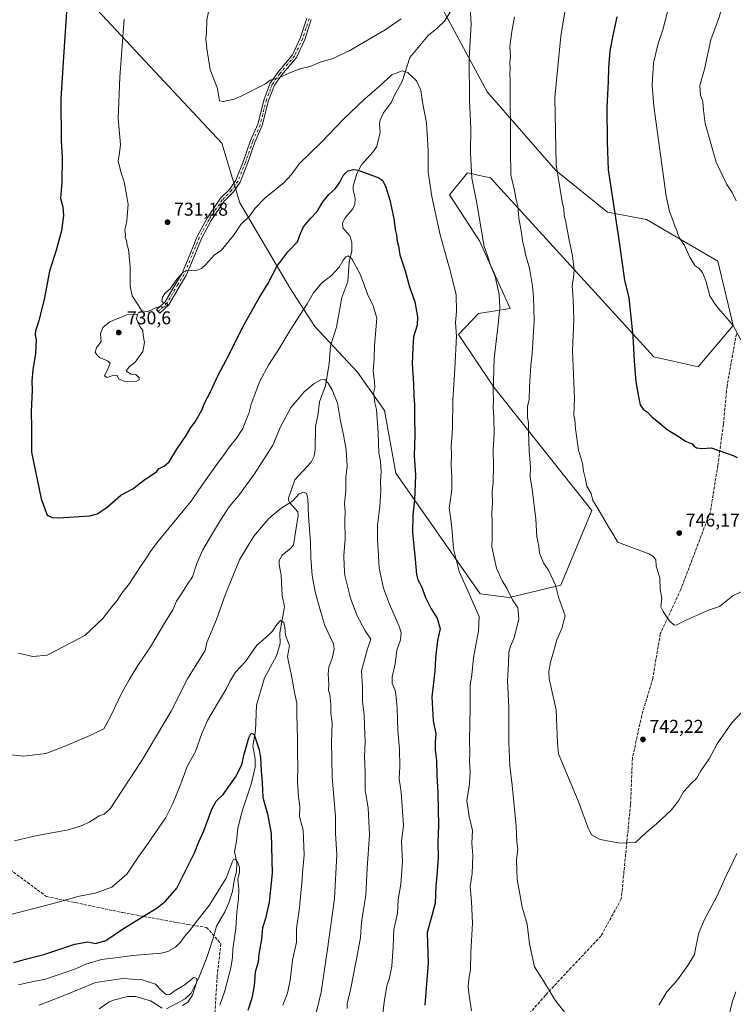
# Model space of a CAD drawing. Units: metres. Extents: x 563125 to 566560, y 4726407 to 4728752.
# Drawn here: x 564664 to 565049, y 4727826 to 4728358 of the extents above; entities that cross this region are included whole.
import ezdxf

# ---------------------------------------------------------------- set-up
doc = ezdxf.new("R2010")
doc.units = ezdxf.units.M
doc.header["$MEASUREMENT"] = 0
doc.linetypes.add('DGN Style 3', pattern=[2.307223, 1.648017, -0.659207])
doc.linetypes.add('DGN Style 4', pattern=[2.638475, 1.318413, -0.659207, 0.001648, -0.659207])
for name, color, linetype, lineweight in [('Arbolado forestal CxS', 92, 'Continuous', 0), ('Camino Cxs', 7, 'Continuous', 0), ('Camino eje', 30, 'DGN Style 4', 13), ('Corriente natural lineal', 142, 'Continuous', 13), ('Curva de nivel maestra', 30, 'Continuous', 30), ('Curva de nivel normal', 30, 'Continuous', 0), ('Punto de cota en terreno', 7, 'Continuous', 0), ('Rótulo de punto de cota en terreno', 7, 'Continuous', 0), ('Senda', 7, 'DGN Style 3', 0)]:
    doc.layers.add(name, color=color, linetype=linetype, lineweight=lineweight)
doc.styles.add('Style-Arial', font='txt')

# ---------------------------------------------------------------- blocks, each defined once
blk = doc.blocks.new('*U2')
at = {"layer": 'Arbolado forestal CxS', "color": 92, "linetype": 'Continuous', "lineweight": 0}
blk.add_polyline3d([(564697.6105, 4728371.5435, 725.7677), (564772.6244, 4728291.1433, 733.9495), (564782.4449, 4728258.9307, 731.4703), (564809.3725, 4728213.1727, 723.1115), (564822.8363, 4728192.1773, 718.6727), (564845.9239, 4728167.5123, 717.5113), (564860.5343, 4728146.9575, 720.5926), (564866.6678, 4728113.1143, 721.7552), (564912.024, 4728048.0409, 731.3254), (564927.795, 4728045.9935, 734.6337), (564955.6061, 4728052.6173, 740.1899), (564972.3959, 4728092.8593, 744.7741), (564919.4543, 4728159.5201, 734.5174), (564900.3883, 4728187.8703, 729.8189), (564911.16, 4728199.1753, 731.9852), (564928.394, 4728201.8655, 736.104), (564911.6993, 4728238.4725, 734.0546), (564895.5423, 4728263.2359, 731.6196), (564905.2867, 4728275.1951, 733.9815), (564906.1927, 4728274.9889, 734.1888), (564907.1805, 4728274.7641, 734.4134), (564910.8681, 4728273.9247, 735.2576), (564917.6238, 4728272.3883, 736.9236), (565005.9288, 4728175.8293, 751.1019), (565029.7643, 4728170.5291, 752.8116), (565048.5971, 4728192.7909, 755.0866), (565040.3595, 4728227.4981, 756.5287), (565001.9568, 4728250.0217, 752.6889), (564980.7687, 4728253.9965, 749.1003), (564952.9601, 4728276.5191, 744.4397), (564915.8815, 4728318.9151, 736.8071), (564878.3105, 4728388.8287, 740.4878)], dxfattribs=at)
blk = doc.blocks.new('5PATER')
at = {"layer": 'Punto de cota en terreno', "linetype": 'Continuous', "lineweight": 0}
h = blk.add_hatch(color=51, dxfattribs=at)
edge = h.paths.add_edge_path()
edge.add_ellipse((0, 0), major_axis=(-0.11, -0.111), ratio=0.999422, start_angle=0, end_angle=360)

msp = doc.modelspace()

# ---------------------------------------------------------------- linework, layer by layer
at = {"layer": 'Arbolado forestal CxS', "color": 92, "linetype": 'Continuous', "lineweight": 0}
for points in [[(564878.3105, 4728388.8287, 740.4878), (564915.8815, 4728318.9151, 736.8071), (564952.9601, 4728276.5191, 744.4397), (564980.7687, 4728253.9965, 749.1003), (565001.9568, 4728250.0217, 752.6889), (565040.3595, 4728227.4981, 756.5287), (565048.5971, 4728192.7909, 755.0866), (565029.7643, 4728170.5291, 752.8116), (565005.9288, 4728175.8293, 751.1019), (564917.6238, 4728272.3883, 736.9236), (564910.8681, 4728273.9247, 735.2576), (564907.1805, 4728274.7641, 734.4134), (564906.1927, 4728274.9889, 734.1888), (564905.2867, 4728275.1951, 733.9815), (564895.5423, 4728263.2359, 731.6196), (564911.6993, 4728238.4725, 734.0546), (564928.394, 4728201.8655, 736.104), (564911.16, 4728199.1753, 731.9852), (564900.3883, 4728187.8703, 729.8189), (564919.4543, 4728159.5201, 734.5174), (564972.3959, 4728092.8593, 744.7741), (564955.6061, 4728052.6173, 740.1899), (564927.795, 4728045.9935, 734.6337), (564912.024, 4728048.0409, 731.3254), (564866.6678, 4728113.1143, 721.7552), (564860.5343, 4728146.9575, 720.5926), (564845.9239, 4728167.5123, 717.5113), (564822.8363, 4728192.1773, 718.6727), (564809.3725, 4728213.1727, 723.1115), (564782.4449, 4728258.9307, 731.4703), (564772.6244, 4728291.1433, 733.9495), (564697.6105, 4728371.5435, 725.7677)], [(564927.795, 4728045.9935, 734.6337), (564955.6061, 4728052.6173, 740.1899), (564972.3959, 4728092.8593, 744.7741), (564919.4543, 4728159.5201, 734.5174), (564900.3883, 4728187.8703, 729.8189), (564911.16, 4728199.1753, 731.9852), (564928.394, 4728201.8655, 736.104), (564911.6993, 4728238.4725, 734.0546), (564895.5423, 4728263.2359, 731.6196), (564905.2867, 4728275.1951, 733.9815), (564906.1927, 4728274.9889, 734.1888), (564907.1805, 4728274.7641, 734.4134), (564910.8681, 4728273.9247, 735.2576), (564917.6238, 4728272.3883, 736.9236), (565005.9288, 4728175.8293, 751.1019), (565029.7643, 4728170.5291, 752.8116), (565048.5971, 4728192.7909, 755.0866), (565040.3595, 4728227.4981, 756.5287), (565001.9568, 4728250.0217, 752.6889), (564980.7687, 4728253.9965, 749.1003), (564952.9601, 4728276.5191, 744.4397), (564915.8815, 4728318.9151, 736.8071), (564878.3105, 4728388.8287, 740.4878)], [(564927.795, 4728045.9935, 734.6337), (564955.6061, 4728052.6173, 740.1899), (564972.3959, 4728092.8593, 744.7741), (564919.4543, 4728159.5201, 734.5174), (564900.3883, 4728187.8703, 729.8189), (564911.16, 4728199.1753, 731.9852), (564928.394, 4728201.8655, 736.104), (564911.6993, 4728238.4725, 734.0546), (564895.5423, 4728263.2359, 731.6196), (564905.2867, 4728275.1951, 733.9815), (564906.1927, 4728274.9889, 734.1888), (564907.1805, 4728274.7641, 734.4134), (564910.8681, 4728273.9247, 735.2576), (564917.6238, 4728272.3883, 736.9236), (565005.9288, 4728175.8293, 751.1019), (565029.7643, 4728170.5291, 752.8116), (565048.5971, 4728192.7909, 755.0866), (565040.3595, 4728227.4981, 756.5287), (565001.9568, 4728250.0217, 752.6889), (564980.7687, 4728253.9965, 749.1003), (564952.9601, 4728276.5191, 744.4397), (564915.8815, 4728318.9151, 736.8071), (564878.3105, 4728388.8287, 740.4878)], [(564697.6105, 4728371.5435, 725.7677), (564772.6244, 4728291.1433, 733.9495), (564782.4449, 4728258.9307, 731.4703), (564809.3725, 4728213.1727, 723.1115), (564822.8363, 4728192.1773, 718.6727), (564845.9239, 4728167.5123, 717.5113), (564860.5343, 4728146.9575, 720.5926), (564866.6678, 4728113.1143, 721.7552), (564912.024, 4728048.0409, 731.3254), (564927.795, 4728045.9935, 734.6337)], [(564697.6105, 4728371.5435, 725.7677), (564772.6244, 4728291.1433, 733.9495), (564782.4449, 4728258.9307, 731.4703), (564809.3725, 4728213.1727, 723.1115), (564822.8363, 4728192.1773, 718.6727), (564845.9239, 4728167.5123, 717.5113), (564860.5343, 4728146.9575, 720.5926), (564866.6678, 4728113.1143, 721.7552), (564912.024, 4728048.0409, 731.3254), (564927.795, 4728045.9935, 734.6337)]]:
    msp.add_polyline3d(points, dxfattribs=at)
at = {"layer": 'Camino Cxs', "color": 7, "linetype": 'Continuous', "lineweight": 0}
msp.add_polyline3d([(564820.9601, 4728357.9135, 737.0772), (564817.4781, 4728347.1999, 736.1307), (564812.8781, 4728337.4589, 735.5146), (564804.8685, 4728327.8473, 735.3401), (564801.0223, 4728322.4627, 736.4983), (564797.9291, 4728314.2139, 737.5806), (564794.4807, 4728300.6855, 736.1721), (564790.4901, 4728291.6403, 734.581), (564786.5295, 4728280.2865, 733.8097), (564782.4999, 4728270.0781, 734.4184), (564778.9151, 4728264.8391, 734.5293), (564773.8909, 4728259.8147, 735.5889), (564766.8487, 4728249.3819, 734.9327), (564761.6191, 4728239.7071, 734.7047), (564757.6731, 4728229.9737, 732.4204), (564753.3987, 4728219.8219, 731.8071), (564749.9175, 4728214.1983, 732.8649), (564744.0147, 4728204.0027, 735.6741), (564739.1199, 4728199.3797, 735.2698), (564737.4033, 4728201.1973, 735.4912), (564742.0335, 4728205.5703, 735.6245), (564747.7723, 4728215.4829, 732.5305), (564751.1703, 4728220.9719, 732.1876), (564755.3625, 4728230.9285, 732.7653), (564759.3541, 4728240.7743, 734.1787), (564764.7079, 4728250.6787, 736.0623), (564771.9533, 4728261.4125, 736.0583), (564776.9831, 4728266.4425, 736.6543), (564780.2777, 4728271.2577, 736.8177), (564784.1855, 4728281.1575, 735.0635), (564788.1625, 4728292.5581, 735.2817), (564792.1095, 4728301.5045, 738.1906), (564795.5403, 4728314.9637, 739.0419), (564798.7969, 4728323.6483, 738.1551), (564802.8883, 4728329.3761, 735.3218), (564810.7537, 4728338.8145, 735.6297), (564815.1495, 4728348.1237, 736.1998), (564818.5469, 4728358.5767, 736.938)], dxfattribs=at)
msp.add_polyline3d([(564820.9601, 4728357.9135, 737.0772), (564817.4781, 4728347.1999, 736.1307), (564812.8781, 4728337.4589, 735.5146), (564804.8685, 4728327.8473, 735.3401), (564801.0223, 4728322.4627, 736.4983), (564797.9291, 4728314.2139, 737.5806), (564794.4807, 4728300.6855, 736.1721), (564790.4901, 4728291.6403, 734.581), (564786.5295, 4728280.2865, 733.8097), (564782.4999, 4728270.0781, 734.4184), (564778.9151, 4728264.8391, 734.5293), (564773.8909, 4728259.8147, 735.5889), (564766.8487, 4728249.3819, 734.9327), (564761.6191, 4728239.7071, 734.7047), (564757.6731, 4728229.9737, 732.4204), (564753.3987, 4728219.8219, 731.8071), (564749.9175, 4728214.1983, 732.8649), (564744.0147, 4728204.0027, 735.6741), (564739.1199, 4728199.3797, 735.2698), (564737.4033, 4728201.1973, 735.4912), (564742.0335, 4728205.5703, 735.6245), (564747.7723, 4728215.4829, 732.5305), (564751.1703, 4728220.9719, 732.1876), (564755.3625, 4728230.9285, 732.7653), (564759.3541, 4728240.7743, 734.1787), (564764.7079, 4728250.6787, 736.0623), (564771.9533, 4728261.4125, 736.0583), (564776.9831, 4728266.4425, 736.6543), (564780.2777, 4728271.2577, 736.8177), (564784.1855, 4728281.1575, 735.0635), (564788.1625, 4728292.5581, 735.2817), (564792.1095, 4728301.5045, 738.1906), (564795.5403, 4728314.9637, 739.0419), (564798.7969, 4728323.6483, 738.1551), (564802.8883, 4728329.3761, 735.3218), (564810.7537, 4728338.8145, 735.6297), (564815.1495, 4728348.1237, 736.1998), (564818.5469, 4728358.5767, 736.938)], dxfattribs=at)
at = {"layer": 'Camino eje', "color": 30, "linetype": 'DGN Style 4', "lineweight": 13}
msp.add_polyline3d([(564819.7535, 4728358.2451, 737.0092), (564816.3139, 4728347.6617, 736.1511), (564811.8159, 4728338.1367, 735.5462), (564803.8783, 4728328.6117, 735.324), (564799.9097, 4728323.0555, 737.4017), (564796.7347, 4728314.5887, 738.1952), (564793.2951, 4728301.0949, 737.1925), (564789.3263, 4728292.0991, 734.8881), (564785.3575, 4728280.7221, 734.4697), (564781.3887, 4728270.6679, 735.6126), (564777.9491, 4728265.6407, 735.5256), (564772.9221, 4728260.6137, 735.852), (564765.7783, 4728250.0303, 735.5103), (564760.4867, 4728240.2407, 734.3238), (564756.5179, 4728230.4511, 732.5202), (564752.2845, 4728220.3969, 731.7693), (564748.8449, 4728214.8407, 732.65), (564743.0241, 4728204.7865, 735.6798), (564738.2615, 4728200.2885, 735.3281)], dxfattribs=at)
at = {"layer": 'Corriente natural lineal', "color": 142, "linetype": 'Continuous', "lineweight": 13}
for points in [[(564897.6203, 4728364.5808, 733.9213), (564892.8367, 4728357.0821, 733.157), (564888.9496, 4728353.1541, 732.7492), (564884.0982, 4728349.3005, 732.2862), (564874.1518, 4728337.4724, 730.8566), (564870.0842, 4728324.4359, 729.4938), (564865.702, 4728316.7024, 728.8265), (564864.2577, 4728313.2936, 728.4458), (564859.9891, 4728307.5183, 727.9581), (564858.1136, 4728303.6175, 727.4737), (564857.7828, 4728301.7307, 727.2219), (564858.1493, 4728297.1353, 726.8765), (564856.2704, 4728289.3239, 726.1466), (564854.2505, 4728286.3814, 725.8716), (564847.9959, 4728279.5215, 725.2934), (564845.4766, 4728274.7804, 724.986), (564843.5492, 4728267.9016, 724.6395), (564843.6075, 4728265.7983, 724.5086), (564844.5878, 4728261.53, 724.1345), (564844.4109, 4728258.1803, 723.7381), (564843.2901, 4728255.7901, 723.473), (564839.1493, 4728250.8897, 722.787), (564837.7065, 4728248.1629, 722.4296), (564837.9155, 4728245.4671, 722.1409), (564841.6753, 4728241.2394, 721.3511), (564842.8438, 4728237.6184, 721.0099), (564842.8059, 4728233.1552, 720.6077), (564841.3362, 4728226.8992, 720.033), (564840.6344, 4728216.4891, 719.1214), (564837.4413, 4728207.8176, 718.5084), (564834.5224, 4728191.8625, 717.3808), (564831.4017, 4728181.8164, 716.6579), (564830.6786, 4728172.215, 715.9214), (564828.6164, 4728160.1741, 715.0287), (564825.372, 4728151.5217, 714.1968), (564824.5496, 4728144.1884, 713.506), (564823.1924, 4728138.254, 712.8779), (564823.0308, 4728125.9867, 711.7819), (564822.5586, 4728122.1814, 711.4898), (564820.8585, 4728119.055, 711.3653), (564812.1076, 4728109.4333, 711.2804), (564808.5778, 4728099.6809, 710.5129), (564808.6702, 4728098.3349, 710.4427), (564809.3864, 4728097.0244, 710.3148), (564813.7083, 4728092.2864, 709.5414), (564813.9348, 4728090.2034, 709.3191), (564811.4046, 4728074.4139, 708.1315), (564809.9893, 4728072.5704, 707.9561), (564805.2418, 4728068.7949, 707.78), (564803.6257, 4728065.8835, 707.7218), (564803.538, 4728063.8511, 707.588), (564804.7417, 4728057.9693, 707.0065), (564805.2999, 4728047.1086, 706.1965), (564806.4972, 4728040.9873, 705.776), (564803.9012, 4728026.8532, 705.0011), (564804.1672, 4728021.1303, 704.4425), (564802.1498, 4728014.4321, 703.5359), (564795.7524, 4728002.6908, 702.5761), (564791.3749, 4727987.843, 701.6001), (564790.7963, 4727974.0632, 700.8093), (564789.3405, 4727965.9909, 700.253), (564790.7245, 4727958.8971, 699.5771), (564790.677, 4727954.47, 699.3329), (564788.4411, 4727945.2423, 698.6417), (564783.5774, 4727930.7593, 697.6694), (564781.3197, 4727921.5208, 696.9212), (564780.5961, 4727914.4833, 696.4265), (564779.5294, 4727908.9977, 696.2865), (564780.7152, 4727902.901, 695.7048), (564780.5648, 4727897.8578, 695.3666), (564779.5313, 4727894.135, 695.275), (564778.4308, 4727887.2433, 694.2367), (564776.4705, 4727881.2211, 693.6213), (564774.1989, 4727876.3895, 693.38), (564769.7609, 4727868.6849, 693.0246), (564768.381, 4727863.2564, 692.5939), (564764.4398, 4727851.2304, 691.8648), (564760.1465, 4727840.3884, 690.6943), (564756.0177, 4727832.447, 689.7363), (564752.8119, 4727829.4285, 689.4153), (564742.8351, 4727823.9824, 688.5434)], [(564740.4996, 4727824.2874, 688.3533), (564734.116, 4727828.4001, 687.5832), (564726.1676, 4727830.5997, 687.1655), (564721.8347, 4727830.6158, 686.8679), (564714.1659, 4727828.6554, 686.5563), (564711.7423, 4727827.5174, 686.3347), (564706.4526, 4727824.048, 685.7138)]]:
    msp.add_polyline3d(points, dxfattribs=at)
at = {"layer": 'Curva de nivel maestra', "color": 30, "linetype": 'Continuous', "lineweight": 30, "flags": 128}
for points, elevation in [([(564689.96, 4728378.4001), (564687.16, 4728337.7101), (564685.74, 4728315.1201), (564685.96, 4728292.7001), (564686.47, 4728283.4201), (564686.34, 4728270.0301), (564685.62, 4728261.3601), (564686.75, 4728256.8201), (564687.16, 4728252.2201), (564686.09, 4728243.8801), (564683.36, 4728233.9001), (564679.72, 4728222.1601), (564676.71, 4728206.7501), (564673.71, 4728194.7001), (564672.12, 4728189.8701), (564671.98, 4728187.6801), (564672.42, 4728184.9701), (564672.04, 4728177.7301), (564670.67, 4728168.8101), (564670.13, 4728162.7301), (564670.26, 4728157.8601), (564669.68, 4728146.3401), (564669.92, 4728137.6501), (564669.94, 4728124.5101), (564675.1, 4728099.1601), (564678.33, 4728090.4601), (564681, 4728089.1901), (564684.3, 4728088.9801), (564701.37, 4728090.1201), (564705.43, 4728091.1701), (564710.61, 4728094.4901), (564718.05, 4728101.2101), (564724.54, 4728104.6101), (564730.34, 4728109.1901), (564737.63, 4728114.0401), (564738.65, 4728115.5601), (564741.52, 4728116.8201), (564744.19, 4728119.1701), (564748.29, 4728126.0401), (564753.37, 4728133.3701), (564755.89, 4728137.6501), (564758.34, 4728140.8101), (564761.82, 4728147.1101), (564763.49, 4728151.1801), (564766.41, 4728156.7001), (564770.61, 4728165.9901), (564776.43, 4728176.7701), (564783.87, 4728191.6401), (564792.89, 4728207.6301), (564797.47, 4728215.2601), (564802.41, 4728224.6701), (564808.33, 4728232.5901), (564813.59, 4728237.9701), (564815.07, 4728242.3701), (564816.71, 4728245.9701), (564820.28, 4728250.3201), (564824.1, 4728254.3401), (564827.23, 4728259.5801), (564830.44, 4728263.4501), (564833.97, 4728266.7001), (564836.32, 4728270.1401), (564838.07, 4728273.7001), (564840.56, 4728276.0001), (564843.53, 4728276.8801), (564846.2, 4728276.5901), (564857.39, 4728272.4201), (564859.43, 4728270.9601), (564861.06, 4728267.9001), (564863.39, 4728260.4801), (564865.5, 4728250.6001), (564866.27, 4728244.6201), (564866.89, 4728241.7001), (564867.27, 4728238.3301), (564867.94, 4728235.5601), (564868.83, 4728230.9701), (564871.65, 4728222.2601), (564873.96, 4728213.6201), (564876.78, 4728205.6001), (564878.25, 4728197.3701), (564878.04, 4728193.0401), (564876.18, 4728186.6401), (564875.7, 4728180.9001), (564875.36, 4728172.1201), (564876.14, 4728161.2401), (564876.29, 4728154.4001), (564876.64, 4728150.0801), (564876.63, 4728143.5701), (564876.9, 4728133.6901), (564876.48, 4728122.4201), (564877.23, 4728112.0001), (564876.73, 4728098.5001), (564875.72, 4728090.6901), (564875.57, 4728080.8001), (564877.09, 4728066.7201), (564877.68, 4728058.4501), (564878.41, 4728055.5101), (564880.43, 4728051.8601), (564882.54, 4728045.9701), (564885.74, 4728039.8501), (564888.97, 4728034.7501), (564890.57, 4728029.0101), (564889.11, 4728022.8101), (564887.92, 4728013.2801), (564887.72, 4728006.2701), (564886.1, 4727992.3801), (564886.82, 4727979.3801), (564888.2, 4727972.3801), (564887.88, 4727968.0501), (564887.84, 4727963.7801), (564888.48, 4727957.9901), (564888.66, 4727950.2901), (564889.24, 4727940.4001), (564889.61, 4727922.8901), (564889.3, 4727913.7201), (564889.37, 4727905.4701), (564888.8, 4727896.0201), (564888.12, 4727890.2301), (564887.76, 4727881.1101), (564886.22, 4727875.0001), (564883.42, 4727865.2301), (564884.04, 4727848.8601), (564882.27, 4727826.0601)], 725), ([(564985.95, 4728359.2801), (564983.68, 4728349.2001), (564982.16, 4728341.0701), (564981.3, 4728331.8801), (564981.13, 4728324.5001), (564980.56, 4728310.4801), (564980.62, 4728291.8201), (564981.2, 4728276.8101), (564986.72, 4728240.3401), (564990.08, 4728217.3001), (564992.36, 4728207.7601), (564994.55, 4728187.0601), (564995.31, 4728173.7101), (564996.21, 4728162.3701), (564997.77, 4728153.3701), (564998.46, 4728149.9201), (565000.01, 4728147.6801), (565002.59, 4728145.8701), (565004.79, 4728143.4501), (565008.62, 4728140.4001), (565013.08, 4728136.5901), (565019.5, 4728132.7101), (565022.9, 4728130.3501), (565026.51, 4728128.9601), (565027.65, 4728127.5701), (565028.82, 4728126.8201), (565031.93, 4728126.4501), (565036.8, 4728126.6901), (565048.7, 4728122.7101), (565050.84, 4728121.5301)], 750), ([(564660.29, 4727849.0001), (564666.62, 4727850.7501), (564676.63, 4727853.3801), (564693.31, 4727858.8501), (564700.29, 4727860.0801), (564704.55, 4727859.2801), (564710.13, 4727860.8501), (564719.59, 4727867.2701), (564737.77, 4727878.5601), (564742.31, 4727882.0401), (564748.31, 4727889.0401), (564757.97, 4727908.2601), (564760.28, 4727914.1101), (564763, 4727920.1501), (564767.24, 4727931.7201), (564769.59, 4727936.0501), (564773.38, 4727939.7201), (564780.04, 4727949.0501), (564783.4, 4727955.7201), (564784.76, 4727961.3801), (564787.3, 4727970.1701), (564788.54, 4727972.7701), (564790.18, 4727972.0801), (564791.65, 4727966.9401), (564792.78, 4727963.7201), (564793.53, 4727959.3801), (564793.94, 4727952.4601), (564794.48, 4727946.0001), (564794.77, 4727938.0101), (564797.3, 4727929.2701), (564799.31, 4727918.5501), (564799.85, 4727897.1801), (564798.15, 4727881.5601), (564796.21, 4727872.6901), (564794.67, 4727867.7901), (564794.16, 4727861.6401), (564792.66, 4727853.4601), (564792.34, 4727849.3901), (564790.73, 4727843.7001), (564790.2, 4727836.3901), (564788.84, 4727829.7301), (564786.68, 4727823.0401)], 700)]:
    msp.add_lwpolyline(points, dxfattribs=dict(at, elevation=elevation))
at = {"layer": 'Curva de nivel normal', "color": 30, "linetype": 'Continuous', "lineweight": 0, "flags": 128}
for points, elevation in [([(565050.48, 4728434.8001), (565045.92, 4728410.1001), (565045.1, 4728394.0201), (565042.94, 4728381.1301), (565043.47, 4728372.6001), (565043.24, 4728366.8601), (565041.1, 4728359.2401), (565036.59, 4728346.8701), (565033.2, 4728331.0401), (565030.64, 4728322.3001), (565030.97, 4728317.0901), (565032.26, 4728313.5601), (565032.68, 4728309.0801), (565033.61, 4728301.7901), (565039.51, 4728280.9501), (565045.19, 4728268.8401), (565048.11, 4728264.4801), (565050.31, 4728259.9801)], 760), ([(564766.98, 4728368.9201), (564764.52, 4728357.7001), (564764.37, 4728350.9601), (564764.08, 4728347.4001), (564764.65, 4728342.2901), (564766.37, 4728330.7001), (564770.27, 4728320.7001), (564771.43, 4728314.0601), (564773.36, 4728313.7101), (564779.28, 4728314.9701), (564783.45, 4728316.7301), (564796.28, 4728323.2001), (564798.66, 4728325.2101), (564803.5, 4728326.5101), (564808.85, 4728328.9401), (564815.23, 4728331.5001), (564820.38, 4728332.5101), (564825.82, 4728334.8901), (564832.54, 4728336.8101), (564841.71, 4728341.2501), (564860.8, 4728352.4101), (564869.38, 4728358.2601)], 735), ([(564906.66, 4728364.3001), (564907.23, 4728355.4201), (564906.1, 4728336.9601), (564906.27, 4728314.2301), (564907.13, 4728299.1701), (564906.92, 4728285.9001), (564907.62, 4728272.3801), (564910.2, 4728259.7801), (564914.24, 4728235.3601), (564916.19, 4728230.0301), (564917.56, 4728225.7001), (564920.2, 4728219.1401), (564922.43, 4728209.5301), (564922.74, 4728202.5101), (564921.85, 4728193.2901), (564919.71, 4728174.9301), (564919.38, 4728162.9501), (564919.11, 4728157.0001), (564919.26, 4728153.0301), (564919.04, 4728148.5901), (564919.48, 4728143.1301), (564919.59, 4728134.3701), (564919.21, 4728125.9101), (564919.33, 4728116.9801), (564919.04, 4728108.1201), (564918.6, 4728103.1801), (564918.69, 4728096.6701), (564918.33, 4728091.9001), (564918.67, 4728086.7501), (564918.64, 4728077.9901), (564918.41, 4728073.2801), (564920.92, 4728061.7901), (564923.96, 4728055.0601), (564926.51, 4728051.0401), (564929.65, 4728044.8001), (564932.43, 4728040.4101), (564932.95, 4728034.5201), (564930.5, 4728024.1701), (564928.47, 4728019.7601), (564927.64, 4728016.4701), (564927.45, 4728009.9201), (564926.94, 4728001.0501), (564927.56, 4727986.7201), (564927.66, 4727967.7201), (564928.11, 4727955.2001), (564929.46, 4727944.6501), (564931.52, 4727922.5301), (564931.9, 4727914.1501), (564932.44, 4727910.3301), (564931.76, 4727904.2101), (564932.04, 4727893.8301), (564933.78, 4727884.9001), (564934.87, 4727878.8101), (564937.41, 4727869.7801), (564938.82, 4727859.1401), (564941.52, 4727846.5801), (564946.49, 4727838.7401), (564952.62, 4727828.7201), (564958.29, 4727821.3301)], 735), ([(565014.38, 4728366.1701), (565010.8, 4728352.4001), (565008.16, 4728344.9201), (565005.72, 4728334.5301), (565005.03, 4728322.4501), (565005.82, 4728311.1401), (565012.52, 4728262.6301), (565014.26, 4728254.2701), (565016.15, 4728249.6001), (565017.27, 4728246.3901), (565018.25, 4728244.1201), (565018.83, 4728241.9801), (565020.06, 4728239.5401), (565022.36, 4728235.9701), (565025.25, 4728229.5701), (565028.07, 4728225.2001), (565030.19, 4728223.6501), (565032.16, 4728221.4001), (565033.88, 4728216.9201), (565036.16, 4728208.8601), (565038.83, 4728204.4101), (565040.75, 4728202.0101), (565044.42, 4728197.7801), (565048.6, 4728192.7101), (565052.88, 4728185.1101)], 755), ([(564720, 4728358.0301), (564719.09, 4728346.0301), (564717.57, 4728326.7101), (564716.72, 4728304.2801), (564717.38, 4728296.4601), (564717.96, 4728290.5001), (564717.38, 4728286.0201), (564716.64, 4728281.4001), (564718.32, 4728275.1301), (564719.96, 4728270.3801), (564721.36, 4728262.4401), (564722.14, 4728258.0001), (564721.8, 4728253.9601), (564721.38, 4728249.2301), (564720.24, 4728244.2101), (564720.58, 4728241.9101), (564720.47, 4728240.1201), (564721.19, 4728238.7501), (564721.59, 4728236.2201), (564722.26, 4728233.7201), (564722.57, 4728230.1001), (564723.17, 4728224.3801), (564723.13, 4728213.9301), (564724.31, 4728208.7301), (564727.62, 4728203.5001), (564729.28, 4728200.8201), (564732.28, 4728200.2201), (564737.35, 4728202.5001), (564739.35, 4728202.9501), (564740.8, 4728202.5601), (564743.42, 4728203.8501), (564742.98, 4728204.7401), (564741.2, 4728204.9601), (564740.18, 4728205.9401), (564740.59, 4728208.1501), (564741.87, 4728210.0801), (564744.95, 4728212.7001), (564748.36, 4728217.7001), (564751.79, 4728221.5101), (564754.57, 4728222.5801), (564758.5, 4728222.3601), (564761.91, 4728223.7501), (564763.87, 4728225.5301), (564768.78, 4728230.9601), (564772.28, 4728233.2201), (564778.95, 4728241.4401), (564782.95, 4728247.3101), (564787.61, 4728251.8001), (564790.61, 4728256.0701), (564795.95, 4728261.5501), (564806.3, 4728270.0001), (564810.34, 4728274.3201), (564814.41, 4728279.9601), (564826.4, 4728291.7901), (564838.39, 4728304.1201), (564849.62, 4728314.9701), (564857.98, 4728322.1301), (564864.39, 4728327.9801), (564870.07, 4728330.2901), (564873.13, 4728329.3201), (564877.66, 4728324.8001), (564880.1, 4728319.8001), (564880.96, 4728313.2301), (564883.09, 4728302.1501), (564884.02, 4728287.1101), (564884.11, 4728275.5401), (564886.05, 4728262.3301), (564890.5, 4728241.6601), (564893.13, 4728232.0801), (564895.93, 4728222.4101), (564899.14, 4728209.2601), (564899.33, 4728200.3701), (564898.85, 4728194.3701), (564899.29, 4728187.0801), (564898.45, 4728169.3201), (564897.28, 4728152.5001), (564897.18, 4728137.1401), (564896.4, 4728127.3701), (564896.63, 4728123.3501), (564896.39, 4728117.7201), (564896.84, 4728110.8301), (564896.84, 4728104.2601), (564896.15, 4728098.9001), (564895.37, 4728094.2501), (564896.29, 4728088.2601), (564897.02, 4728081.5501), (564897.67, 4728072.3001), (564900.83, 4728059.9301), (564906.26, 4728048.0401), (564911.58, 4728035.7501), (564911.3, 4728027.9701), (564908.58, 4728013.4101), (564907.55, 4728004.3001), (564906.76, 4727998.6201), (564906.7, 4727986.3801), (564906.28, 4727969.0501), (564906.45, 4727962.0301), (564906.35, 4727957.6201), (564906.77, 4727952.0301), (564906.29, 4727945.4001), (564904.99, 4727936.3801), (564906.12, 4727927.8601), (564907.9, 4727920.1601), (564907.66, 4727913.3801), (564908.15, 4727906.8801), (564907.87, 4727897.0501), (564906.74, 4727889.9301), (564907.43, 4727881.8901), (564908.05, 4727870.2701), (564907.05, 4727854.3901), (564906.98, 4727845.0601), (564906.08, 4727840.0601), (564905.66, 4727835.9901), (564906.12, 4727831.1301), (564907.39, 4727822.9901)], 730), ([(564930.69, 4728359.3001), (564929.19, 4728351.4401), (564928.16, 4728343.1201), (564928.49, 4728338.4001), (564928.19, 4728334.4601), (564928.36, 4728331.7001), (564928.1, 4728328.3601), (564928.34, 4728325.3601), (564928.46, 4728287.2101), (564928.74, 4728274.0801), (564930.5, 4728266.3601), (564931.52, 4728260.7001), (564932.45, 4728257.1001), (564932.96, 4728250.6601), (564934.18, 4728243.9401), (564935.18, 4728237.6101), (564936.09, 4728234.1801), (564936.66, 4728231.0801), (564938.66, 4728223.7601), (564940.33, 4728214.0901), (564940.92, 4728208.0201), (564941.29, 4728195.3001), (564940.26, 4728177.6101), (564939.52, 4728171.2601), (564938.69, 4728159.6801), (564938.48, 4728152.8901), (564937.64, 4728149.1501), (564937.72, 4728143.2301), (564938.24, 4728140.3401), (564938.12, 4728135.9001), (564938.51, 4728125.0401), (564939.34, 4728116.4901), (564939.18, 4728111.0501), (564940.14, 4728104.4901), (564942.22, 4728088.2901), (564942.72, 4728078.6601), (564943.7, 4728073.7801), (564944.2, 4728069.9801), (564946.56, 4728064.3401), (564948.91, 4728060.8101), (564952.76, 4728052.7101), (564954.33, 4728046.2301), (564957.91, 4728036.1501), (564956.24, 4728029.3101), (564953.57, 4728023.1701), (564951.4, 4728015.4001), (564950.03, 4728011.0601), (564949.14, 4728006.0401), (564949.39, 4728002.1801), (564953.08, 4727985.2901), (564953.83, 4727967.3701), (564954.46, 4727961.5501), (564955.94, 4727957.7001), (564964.94, 4727936.3401), (564970.3, 4727922.0001), (564972.22, 4727917.9001), (564976.9, 4727915.4701), (564987.48, 4727913.4201), (564996.02, 4727913.8001), (565001.62, 4727918.9801), (565007.31, 4727923.7701), (565015.28, 4727931.1501), (565019.25, 4727936.2401), (565021.88, 4727941.1401), (565025.93, 4727945.5701), (565028.9, 4727948.3801), (565031.26, 4727952.5001), (565035.77, 4727958.8701), (565040.11, 4727967.0901), (565047.72, 4727978.2001), (565053.59, 4727984.2101)], 740), ([(564957.76, 4728361.9801), (564955.65, 4728348.9901), (564952.4, 4728315.7801), (564953.2, 4728279.4501), (564956.38, 4728259.4301), (564957.25, 4728255.7101), (564957.53, 4728252.3601), (564958.42, 4728248.6301), (564960, 4728239.7601), (564962, 4728230.3001), (564962.87, 4728222.7601), (564962.47, 4728218.4301), (564961.7, 4728214.4201), (564962.26, 4728206.7001), (564962.6, 4728196.0401), (564962.01, 4728179.0401), (564963.08, 4728153.3701), (564962.76, 4728144.3701), (564963.25, 4728141.8701), (564963.58, 4728137.0101), (564965.25, 4728125.5301), (564967.36, 4728118.3701), (564967.88, 4728114.1501), (564968.75, 4728110.4901), (564969.63, 4728106.1501), (564971.98, 4728102.0401), (564973, 4728098.3701), (564975.6, 4728094.0501), (564981.36, 4728084.0701), (564984.22, 4728079.5201), (564986.26, 4728076.0001), (564988.27, 4728075.1301), (565003.24, 4728069.5401), (565005.4, 4728068.2701), (565006.85, 4728066.2401), (565007.19, 4728063.0401), (565009.02, 4728056.3701), (565009.32, 4728050.3701), (565010.19, 4728045.7101), (565009.67, 4728040.9701), (565010.86, 4728038.4001), (565014.47, 4728033.1101), (565016.94, 4728031.1101), (565018.27, 4728031.1601), (565022.36, 4728033.3201), (565035.45, 4728039.1101), (565041.26, 4728041.1601), (565048.59, 4728046.8001), (565059.26, 4728052.1001)], 745), ([(564662.96, 4728015.9901), (564670.62, 4728014.2001), (564678.29, 4728014.8701), (564687.36, 4728019.4701), (564698.66, 4728025.5701), (564708.4, 4728034.7201), (564713.3, 4728041.0301), (564716.2, 4728044.3901), (564718.61, 4728048.3401), (564722.81, 4728053.5301), (564728.75, 4728062.6401), (564731.98, 4728067.3401), (564733.97, 4728070.6201), (564738.53, 4728076.6401), (564748.28, 4728088.6101), (564756.13, 4728098.0501), (564762.23, 4728106.9501), (564770.24, 4728118.3701), (564774.51, 4728123.8401), (564776.8, 4728127.2401), (564780.62, 4728132.0501), (564783.92, 4728137.2101), (564785.72, 4728141.8001), (564787.26, 4728145.2701), (564788.5, 4728150.2601), (564793.18, 4728162.7101), (564798, 4728171.7101), (564802.88, 4728179.0401), (564809.91, 4728190.8001), (564818.66, 4728204.3901), (564822.23, 4728210.4501), (564826.52, 4728215.6601), (564831.95, 4728219.9401), (564835.95, 4728224.1901), (564838.19, 4728227.9501), (564839.68, 4728229.8401), (564840.87, 4728230.4001), (564842.92, 4728228.7601), (564847.42, 4728220.5301), (564851.56, 4728209.3201), (564854.32, 4728203.4201), (564856.28, 4728196.7201), (564855, 4728182.0601), (564854.91, 4728175.0001), (564854.28, 4728168.2001), (564855.12, 4728162.5901), (564855.3, 4728159.2201), (564854.57, 4728156.3401), (564854.95, 4728154.3901), (564855.3, 4728151.0601), (564856.14, 4728147.5201), (564857.12, 4728134.7201), (564857.48, 4728124.0401), (564858.38, 4728119.3701), (564858.71, 4728114.0401), (564858.25, 4728108.4201), (564858.41, 4728103.5601), (564857.92, 4728095.3601), (564856.73, 4728084.7901), (564856.64, 4728076.8901), (564857.07, 4728071.6701), (564857.54, 4728061.8601), (564859.88, 4728051.0401), (564863.17, 4728042.3601), (564868.62, 4728029.8901), (564869.38, 4728026.9601), (564869.03, 4728023.1101), (564867.11, 4728017.6101), (564866.17, 4728010.2101), (564864.61, 4728003.0501), (564864.65, 4727999.7101), (564866.34, 4727995.2401), (564867.3, 4727986.3601), (564867.64, 4727974.0901), (564868.49, 4727964.1501), (564868.74, 4727954.7801), (564868.42, 4727948.0501), (564869.49, 4727941.0101), (564870.75, 4727922.8601), (564869.73, 4727914.4301), (564870.27, 4727903.5201), (564869.32, 4727891.2101), (564867.79, 4727883.0301), (564867.54, 4727875.6401), (564865.49, 4727866.7301), (564865.22, 4727857.4801), (564864.44, 4727847.0601), (564863.12, 4727840.6701), (564861.8, 4727836.4901), (564860.23, 4727827.6701), (564858.81, 4727815.2501)], 720), ([(564727.13, 4728198.8901), (564721.69, 4728198.7801), (564718.49, 4728197.1901), (564715.95, 4728196.4201), (564712.22, 4728194.8001), (564708.42, 4728191.6901), (564707.14, 4728188.2001), (564707.44, 4728184.1801), (564704.93, 4728180.7001), (564704.28, 4728178.3001), (564705.19, 4728176.9901), (564706.68, 4728175.4401), (564710.89, 4728173.6501), (564712.46, 4728172.3801), (564711.68, 4728170.4301), (564709.26, 4728165.5501), (564710.69, 4728164.7801), (564714.29, 4728166.0501), (564716.11, 4728165.8701), (564716.79, 4728163.9201), (564720.23, 4728162.6101), (564726.57, 4728162.6901), (564728.04, 4728163.4001), (564728.05, 4728164.5401), (564726.28, 4728166.3901), (564723.78, 4728166.4301), (564721.02, 4728168.0901), (564722.56, 4728170.5001), (564725.88, 4728172.9801), (564730.08, 4728178.7101), (564731, 4728183.6401), (564730.22, 4728187.4501), (564730.01, 4728190.1001), (564728.6, 4728192.0201), (564727.53, 4728193.9501), (564726.6, 4728196.3901), (564727.13, 4728198.8901)], 730), ([(564840.34, 4727824.1901), (564840.31, 4727826.7201), (564842.38, 4727835.0801), (564845.86, 4727853.7301), (564847.59, 4727862.4201), (564848.08, 4727870.8001), (564850.36, 4727885.3301), (564851.19, 4727899.8401), (564852.39, 4727917.8301), (564851.73, 4727932.5001), (564850.1, 4727941.8701), (564850.02, 4727951.6001), (564849.73, 4727960.0501), (564850.12, 4727968.2501), (564849.7, 4727976.5001), (564849.53, 4727982.5801), (564848.54, 4727989.8601), (564848.67, 4727997.4801), (564848.12, 4728006.3701), (564851.35, 4728018.2001), (564853.12, 4728023.5201), (564850.11, 4728028.0601), (564845.53, 4728036.4301), (564842.14, 4728045.5701), (564839.03, 4728057.7901), (564838.61, 4728063.0301), (564838.58, 4728068.6401), (564839.16, 4728077.5801), (564839.14, 4728087.3401), (564839.31, 4728092.1701), (564838.84, 4728096.7101), (564839.51, 4728103.6001), (564839.67, 4728110.7301), (564840.23, 4728116.9001), (564839.76, 4728125.7101), (564838.42, 4728133.7101), (564836.71, 4728141.1601), (564835.04, 4728150.8501), (564832.22, 4728158.0401), (564830.05, 4728161.6801), (564828.22, 4728163.5801), (564826.08, 4728163.5201), (564822.46, 4728161.3901), (564817.17, 4728156.9301), (564814.34, 4728153.7101), (564809.95, 4728148.4901), (564804.25, 4728138.1501), (564800.2, 4728128.1201), (564790.28, 4728112.6601), (564781.58, 4728100.8901), (564776.61, 4728094.8901), (564771.95, 4728087.6701), (564766.61, 4728078.6601), (564762.38, 4728071.7801), (564759.09, 4728064.4201), (564756.78, 4728057.1001), (564754.19, 4728053.2101), (564751.1, 4728048.3301), (564748.13, 4728044.0401), (564746.15, 4728039.3801), (564741.14, 4728031.2101), (564734.13, 4728019.3901), (564726.95, 4728008.7601), (564722.59, 4728001.5701), (564718.98, 4727995.2901), (564712.38, 4727981.3301), (564709, 4727975.0701), (564700.36, 4727971.0301), (564686.56, 4727965.3001), (564677.62, 4727961.8801), (564665.85, 4727960.3901), (564656.88, 4727961.3301)], 715), ([(564822.41, 4727816.6201), (564826.35, 4727833.0401), (564829.74, 4727856.1601), (564833.49, 4727883.5801), (564834.77, 4727907.2601), (564834.03, 4727918.6401), (564834.01, 4727927.8401), (564832.29, 4727949.1101), (564831.81, 4727968.1101), (564832.23, 4727977.9401), (564831.58, 4727983.7701), (564831.5, 4727988.3801), (564830.92, 4727993.3801), (564830.15, 4727996.0501), (564830.38, 4727998.9701), (564829.99, 4728004.7301), (564830.39, 4728008.4301), (564832.28, 4728013.2801), (564833.3, 4728018.0301), (564832.92, 4728021.0101), (564828.32, 4728030.8201), (564826.04, 4728037.9901), (564822.98, 4728049.0801), (564821.46, 4728057.8801), (564820.68, 4728067.3301), (564820.56, 4728075.8901), (564819.48, 4728089.8001), (564819, 4728099.4301), (564818.36, 4728102.1201), (564816.9, 4728102.7501), (564814.36, 4728101.9001), (564810.91, 4728098.1401), (564803.89, 4728093.7101), (564797.94, 4728088.7101), (564789.87, 4728079.0801), (564782.17, 4728066.2701), (564774.67, 4728047.7701), (564769.7, 4728034.1801), (564764.59, 4728021.6801), (564763.64, 4728017.4101), (564754.16, 4728002.0501), (564745.31, 4727984.7201), (564729.5, 4727958.0501), (564712.42, 4727931.8501), (564709.22, 4727929.0901), (564706.47, 4727928.2201), (564701.12, 4727924.7901), (564697.22, 4727923.0201), (564689.84, 4727920.5201), (564672.96, 4727917.5101), (564660.73, 4727914.6301)], 710), ([(564658.02, 4727874.6501), (564684.96, 4727881.8001), (564694.98, 4727884.6901), (564704.24, 4727886.4701), (564713.19, 4727889.7201), (564721.4, 4727896.7601), (564727.58, 4727905.9201), (564732.6, 4727912.9301), (564742.5, 4727927.2201), (564746.18, 4727934.7401), (564750.52, 4727945.4201), (564753.94, 4727954.8201), (564758.46, 4727962.8701), (564761.87, 4727972.6801), (564764.9, 4727979.6601), (564770.26, 4727988.7401), (564775.24, 4727996.8601), (564777.03, 4728000.7201), (564780.11, 4728005.7201), (564785.35, 4728011.3801), (564791.62, 4728020.3501), (564796.25, 4728024.1901), (564799.95, 4728027.7401), (564802.28, 4728031.4801), (564804.28, 4728033.5501), (564806.04, 4728032.4901), (564806.66, 4728029.8201), (564807.07, 4728025.7001), (564809.1, 4728019.8601), (564808.13, 4728014.2001), (564808.6, 4728011.2601), (564810.1, 4728004.7201), (564812.03, 4727993.9001), (564813.12, 4727988.9001), (564813.14, 4727982.6601), (564813.54, 4727969.6701), (564813.51, 4727961.4201), (564813.75, 4727955.2301), (564813.54, 4727946.3801), (564814.05, 4727938.5301), (564814.75, 4727932.9601), (564814.66, 4727927.8601), (564816.54, 4727920.3801), (564817.1, 4727907.0501), (564816.24, 4727897.3801), (564816.08, 4727893.5401), (564815.43, 4727888.3601), (564814.56, 4727878.5501), (564813, 4727867.4101), (564812.96, 4727860.0601), (564810.82, 4727850.1901), (564809.63, 4727839.5601), (564808.06, 4727832.3901), (564805.66, 4727826.0601)], 705), ([(565008.51, 4727826.0601), (565012.94, 4727833.1701), (565018.03, 4727838.9001), (565024.28, 4727847.3901), (565027.77, 4727853.3501), (565028.45, 4727857.2201), (565030.07, 4727864.9601), (565033.12, 4727872.2701), (565040.03, 4727884.9501), (565042.33, 4727890.2801), (565044.99, 4727895.7601), (565050.65, 4727907.9001)], 735), ([(564771.51, 4727826.0601), (564774.25, 4727833.7301), (564777.48, 4727846.0601), (564778.38, 4727851.7301), (564778.57, 4727856.1301), (564780.19, 4727867.3401), (564780.7, 4727876.2001), (564781.72, 4727883.4001), (564781.79, 4727888.4701), (564781.26, 4727894.0501), (564782.16, 4727897.8001), (564782.22, 4727900.2301), (564781.34, 4727902.9401), (564780.12, 4727904.7601), (564778.96, 4727904.5201), (564778.34, 4727903.4401), (564774.99, 4727894.5201), (564765.87, 4727879.8001), (564758.93, 4727871.0601), (564755.37, 4727866.3401), (564752.47, 4727863.1201), (564750.28, 4727859.9301), (564747.61, 4727857.2701), (564743.56, 4727855.0301), (564739.95, 4727854.1101), (564724.46, 4727852.8401), (564715.32, 4727851.4601), (564707.79, 4727850.6301), (564699.28, 4727848.0801), (564694.28, 4727845.8401), (564677.4, 4727839.9501), (564669.14, 4727838.4201), (564662.84, 4727836.9501)], 695), ([(564673.79, 4727826.0601), (564678.66, 4727827.7901), (564687.89, 4727831.3401), (564704.52, 4727838.3001), (564719.15, 4727840.4401), (564729.61, 4727839.7201), (564736.83, 4727837.2801), (564740.03, 4727833.8101), (564742.87, 4727831.5101), (564744.58, 4727831.6601), (564747.48, 4727833.9301), (564752.41, 4727836.8001), (564757.59, 4727840.8901), (564759.22, 4727840.3701), (564759.24, 4727838.7601), (564756.84, 4727831.3001), (564754.23, 4727827.6701), (564751.48, 4727825.7101)], 690), ([(565046.36, 4727819.7301), (565048.18, 4727827.5501), (565050.06, 4727833.2101)], 730)]:
    msp.add_lwpolyline(points, dxfattribs=dict(at, elevation=elevation))
at = {"layer": 'Senda', "color": 7, "linetype": 'DGN Style 3', "lineweight": 0}
for points in [[(565050.4009, 4728188.2995, 759.69), (565045.4009, 4728160.2993, 757.708), (565045.1015, 4728157.3003, 757.3957), (565043.4007, 4728139.3003, 755.2056), (565040.4009, 4728117.3001, 753.11), (565036.4011, 4728092.2999, 752.7979), (565020.4011, 4728050.2991, 751.2641), (565009.3011, 4728026.2995, 750.3768), (565005.3009, 4728002.3001, 748.8448), (564999.3013, 4727982.2997, 747.3415), (564994.3015, 4727959.3003, 746.2802), (564993.3011, 4727934.2995, 747.0427), (564991.3011, 4727914.3001, 745.397), (564988.3011, 4727883.3001, 743.7838), (564977.3005, 4727863.2991, 742.6487), (564961.3007, 4727846.2997, 741.2178), (564947.3011, 4727831.2995, 740.4373), (564932.3005, 4727814.2997, 738.0973)], [(564656.4905, 4727900.5235, 713.1293), (564677.9219, 4727884.6483, 710.2048), (564719.1969, 4727875.9171, 706.9003), (564754.1221, 4727869.5671, 701.7544), (564764.4409, 4727867.9795, 702.2166), (564772.1301, 4727859.1151, 700.6522), (564770.1499, 4727841.8999, 701.8773), (564768.3003, 4727811.0997, 703.4521)]]:
    msp.add_polyline3d(points, dxfattribs=at)

# ---------------------------------------------------------------- block references
at = {"layer": 'Arbolado forestal CxS', "color": 92, "linetype": 'Continuous', "lineweight": 0}
msp.add_blockref('*U2', (0, 0), dxfattribs=at)
at = {"layer": 'Punto de cota en terreno', "color": 7, "linetype": 'Continuous', "lineweight": 0, "xscale": 10, "yscale": 10, "zscale": 10}
for p in [(564743.34, 4728248.52, 731.18), (564717, 4728189, 730.6), (565019.59, 4728080.75, 746.17), (565000, 4727969.42, 742.22)]:
    msp.add_blockref('5PATER', p, dxfattribs=at)

# ---------------------------------------------------------------- texts
at = {"layer": 'Rótulo de punto de cota en terreno', "color": 7, "linetype": 'Continuous', "lineweight": 0, "style": 'Style-Arial'}
for s, p in [('731,18', (564746.8678, 4728252.0478)), ('730,6', (564721.4097, 4728193.4097)), ('746,17', (565023.1178, 4728084.2778)), ('742,22', (565003.5278, 4727972.9478))]:
    msp.add_text(s, height=7, dxfattribs=at).set_placement(p)

doc.saveas('drawing.dxf')
